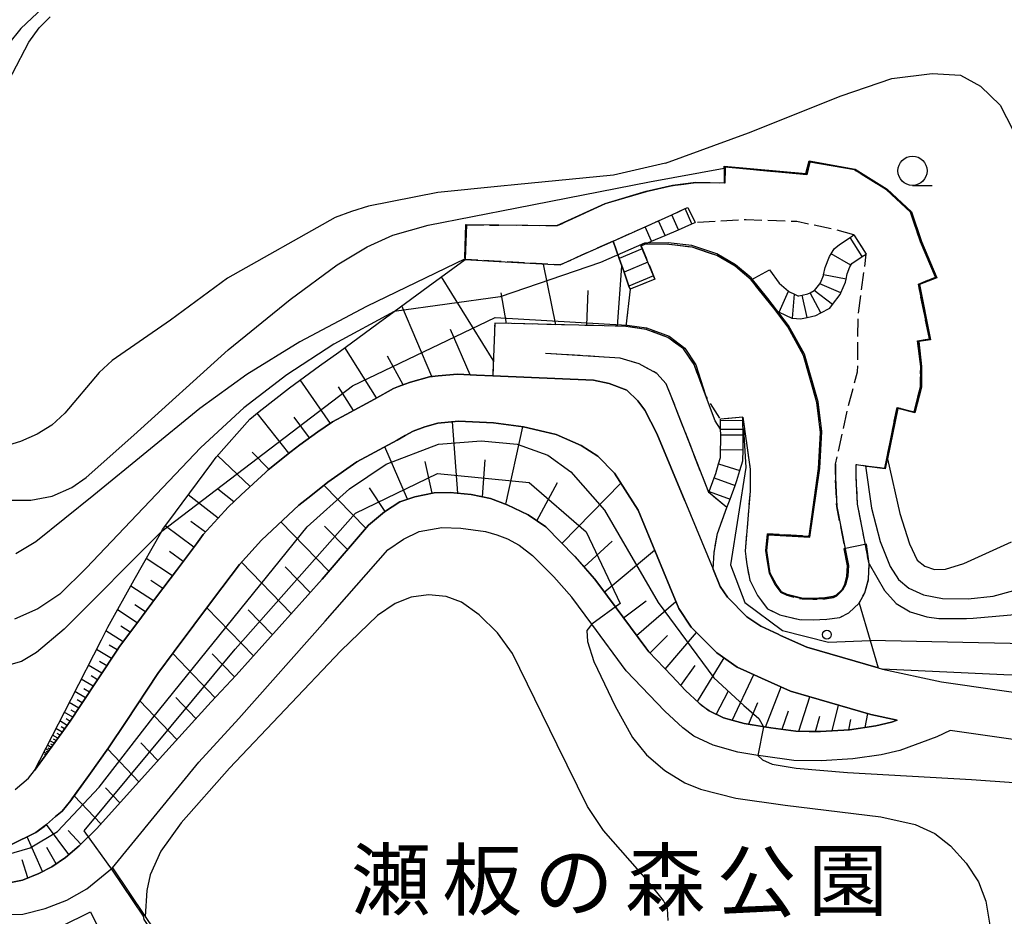
# Model space of a CAD drawing. Extents: x -26001 to -24000, y 94500 to 96000.
# Drawn here: x -25090 to -25006, y 95079 to 95156 of the extents above; entities that cross this region are included whole.
import ezdxf
from ezdxf.enums import TextEntityAlignment as Align

# ---------------------------------------------------------------- set-up
doc = ezdxf.new("R2010")
doc.units = 0
doc.linetypes.add('210600', pattern=[2, 1.5, -0.5])
for name, color, linetype in [('2101000', 7, 'Continuous'), ('2101001', 7, 'Continuous'), ('2106000', 3, '210600'), ('2214000', 3, 'Continuous'), ('2214110', 3, 'Continuous'), ('2214120', 3, 'Continuous'), ('2214990', 3, 'Continuous'), ('3001000', 4, 'Continuous'), ('5105000', 4, 'Continuous'), ('6101110', 6, 'Continuous'), ('6101120', 6, 'Continuous'), ('6101990', 6, 'Continuous'), ('6110000', 1, '611000'), ('6110110', 1, '611011'), ('6110120', 1, 'Continuous'), ('6110990', 1, 'Continuous'), ('6130000', 3, '613000'), ('6331000', 3, 'Continuous'), ('7101000', 2, 'Continuous'), ('7101001', 8, 'Continuous'), ('7102000', 6, 'Continuous'), ('7102001', 8, 'Continuous'), ('8162000', 3, 'Continuous')]:
    doc.layers.add(name, color=color, linetype=linetype)
doc.styles.add('PlotAnnotation', font='MS Gothic.ttf')
doc.linetypes.add('611000', pattern='A,1,[3,dmdr.shx,S=0.2,R=0,X=0,Y=0],1', length=2)
doc.linetypes.add('611011', pattern='A,1,[3,dmdr.shx,S=0.2,R=0,X=0,Y=0],1', length=2)
doc.linetypes.add('613000', pattern='A,1,-0.75,[1,dmdr.shx,S=0.15,R=0,X=0,Y=0],-0.75,1', length=3.5)

# ---------------------------------------------------------------- blocks, each defined once
blk = doc.blocks.new('611099')
at = {"layer": '6110990'}
blk.add_circle((0, 0), 0.15, dxfattribs=at)
blk = doc.blocks.new('633100')
at = {"layer": '6331000'}
blk.add_lwpolyline([(0, -0.5), (0.67, -0.5)], dxfattribs=at)
blk.add_circle((0, 0), 0.5, dxfattribs=at)

msp = doc.modelspace()

# ---------------------------------------------------------------- linework, layer by layer
at = {"layer": '2101000', "flags": 128}
for points in [[(-25090.14, 95090.18), (-25089, 95091.14), (-25088.48, 95091.8), (-25087.8, 95092.74), (-25086.15, 95095.03), (-25085.44, 95096.01), (-25084.55, 95097.37), (-25082.99, 95099.73), (-25081.43, 95102.09), (-25081.22, 95102.4), (-25079.75, 95104.37), (-25078.05, 95106.64), (-25076.35, 95108.9), (-25074.65, 95111.17), (-25074.07, 95111.95), (-25072.82, 95113.33), (-25071.95, 95114.3), (-25070.83, 95115.34), (-25068.76, 95117.26), (-25068.51, 95117.49), (-25066.56, 95119.05), (-25065.83, 95119.63), (-25064.27, 95120.72), (-25063.04, 95121.57), (-25061.87, 95122.21), (-25059.44, 95123.53), (-25057.82, 95124.44), (-25057.4, 95124.6), (-25056.85, 95124.8), (-25056.36, 95124.98), (-25054.73, 95125.44), (-25054, 95125.5), (-25052.36, 95125.64), (-25050.73, 95125.57), (-25049.34, 95125.51), (-25040.74, 95125.13), (-25039.4, 95124.85), (-25037.89, 95124.29), (-25036.95, 95123.39), (-25036.35, 95122.59), (-25035.31, 95120.59), (-25032.93, 95114.85)], [(-25026.13, 95095.53), (-25025.58, 95095.46), (-25023.45, 95095.17), (-25022.31, 95095.15), (-25021.33, 95095.14), (-25018.85, 95095.29), (-25016.62, 95095.62), (-25015.27, 95095.93), (-25014.79, 95096.1), (-25017.04, 95096.59), (-25022.34, 95098.13), (-25023.9, 95098.58), (-25026.39, 95099.7), (-25027.62, 95100.26), (-25028.45, 95100.63), (-25030.21, 95101.87), (-25032.38, 95104.05), (-25033.45, 95105.64), (-25034.22, 95107.5), (-25036.93, 95114.04), (-25038.95, 95117.2), (-25040.36, 95118.65), (-25041.78, 95119.55), (-25043.92, 95120.51), (-25044.9, 95120.74), (-25046.7, 95121.15), (-25049.28, 95121.5), (-25052.27, 95121.63), (-25054.02, 95121.48), (-25055.13, 95121.17), (-25056.14, 95120.8), (-25056.81, 95120.42), (-25057.5, 95120.03), (-25060.94, 95118.17), (-25063.44, 95116.42), (-25064.89, 95115.26), (-25065.9, 95114.46), (-25069.1, 95111.49), (-25070.97, 95109.4), (-25073.18, 95106.46), (-25076.54, 95101.98), (-25077.95, 95100.09), (-25080.66, 95095.99), (-25082.15, 95093.74), (-25083.84, 95091.39), (-25085.39, 95089.26)], [(-25090.78, 95082.18), (-25089.51, 95082.44), (-25088.11, 95083.02), (-25087, 95083.59), (-25085.83, 95084.39), (-25084.67, 95085.37), (-25083.16, 95086.86), (-25077.56, 95093.08), (-25073.39, 95097.68), (-25071.27, 95099.96), (-25063.92, 95108.14), (-25059.95, 95112.77), (-25058.6, 95113.9), (-25057.28, 95114.74), (-25056, 95115.18), (-25054.35, 95115.51), (-25052.99, 95115.55), (-25051.19, 95115.37), (-25049.52, 95115.03), (-25048.11, 95114.49), (-25046.32, 95113.63), (-25044.79, 95112.62), (-25042.32, 95110.09)], [(-25099.5, 95081.56), (-25096.52, 95080.39), (-25094.69, 95079.84), (-25091.66, 95079.47), (-25089.48, 95079.55), (-25087.57, 95080.01), (-25085.73, 95080.73), (-25084.01, 95081.69), (-25081.82, 95083.49), (-25074.44, 95092.51), (-25071.02, 95096.26), (-25063.65, 95104.56), (-25058.31, 95110.64), (-25056.97, 95111.56), (-25055.63, 95112.21), (-25053.68, 95112.55), (-25052.07, 95112.51), (-25049.97, 95112.21), (-25048.98, 95111.92), (-25048.08, 95111.6), (-25047.07, 95111.04), (-25045.94, 95110.18), (-25044.11, 95108.35)], [(-25086.68, 95087.87), (-25087.47, 95087.2), (-25088.37, 95086.52), (-25090.52, 95085.47), (-25092.12, 95085.31), (-25093.23, 95085.2), (-25094.69, 95085.22), (-25095.55, 95085.23), (-25098.25, 95085.98), (-25100.38, 95087.57), (-25101.93, 95089.62), (-25103.59, 95093.01), (-25103.68, 95093.22), (-25107.23, 95101.6), (-25108.16, 95103.31), (-25109.44, 95105.41), (-25110.97, 95107.67), (-25111.3, 95108.1), (-25112.8, 95109.61)], [(-25042.32, 95110.09), (-25040.64, 95108.17), (-25040.2, 95107.58), (-25038.23, 95104.94), (-25036.27, 95102.29), (-25036.01, 95101.95), (-25034.04, 95099.88), (-25032.87, 95098.65), (-25031.7, 95097.56), (-25030.86, 95096.89), (-25029.63, 95096.3), (-25028.81, 95096.07), (-25027.87, 95095.81), (-25026.13, 95095.53)], [(-25030.51, 95109), (-25029.9, 95107.53), (-25029.28, 95106.6), (-25027.62, 95104.94), (-25026.45, 95104.12), (-25024.96, 95103.44), (-25024.75, 95103.35), (-25022.52, 95102.35), (-25016.41, 95100.57), (-25016.05, 95100.47), (-25011.01, 95099.37), (-25001.29, 95097.98)], [(-25040.88, 95104.31), (-25042.59, 95106.6), (-25044.11, 95108.35)], [(-25026.24, 95093.02), (-25026.69, 95093.09), (-25028.41, 95093.36), (-25030.51, 95093.96), (-25032.16, 95094.74), (-25033.11, 95095.45), (-25034.63, 95096.87), (-25037.93, 95100.33), (-25040.88, 95104.31)], [(-25001.88, 95094.03), (-25010.26, 95095.22), (-25011.41, 95094.67), (-25014.56, 95093.52), (-25016.16, 95093.16), (-25018.59, 95092.8), (-25021.27, 95092.64), (-25023.63, 95092.67), (-25026.24, 95093.02)], [(-25085.39, 95089.26), (-25086.12, 95088.34), (-25086.68, 95087.87)]]:
    msp.add_lwpolyline(points, dxfattribs=at)
at = {"layer": '2101001', "flags": 128}
msp.add_lwpolyline([(-25032.93, 95114.85), (-25030.51, 95109)], dxfattribs=at)
at = {"layer": '2106000', "flags": 128}
for points in [[(-25027.98, 95121.97), (-25027.34, 95117.54), (-25027.36, 95115.66), (-25027.78, 95110.54), (-25027.62, 95109.39), (-25027.39, 95108.05), (-25026.71, 95106.74), (-25025.87, 95105.6), (-25024.82, 95105.1), (-25023.14, 95104.7), (-25021.98, 95104.67), (-25020.79, 95104.72), (-25019.69, 95104.88), (-25018.91, 95105.28), (-25018.05, 95106.1), (-25017.55, 95106.98), (-25017.24, 95108.14), (-25017.19, 95109.46), (-25017.51, 95111.08), (-25018.18, 95114.56), (-25018.29, 95116.82), (-25018.28, 95117.95), (-25017.51, 95117.84), (-25015.85, 95117.62), (-25015.65, 95118.59), (-25014.8, 95122.81), (-25013.33, 95122.45), (-25012.8, 95124.57), (-25012.78, 95126.31), (-25013.04, 95128.51), (-25012.04, 95128.67), (-25012.98, 95133.35), (-25011.51, 95133.94), (-25012.79, 95136.95), (-25013.65, 95139.48), (-25015.7, 95141.39), (-25018.45, 95143.09), (-25022.26, 95143.77), (-25022.51, 95142.68), (-25029.48, 95143.33), (-25029.48, 95143.26), (-25029.5, 95141.96), (-25032, 95141.99), (-25033.99, 95141.73), (-25036.23, 95141.22), (-25039.73, 95140.19), (-25043.85, 95138.31), (-25048.81, 95138.37)], [(-25039.06, 95137.02), (-25036.31, 95138.25), (-25035.17, 95138.76), (-25034.03, 95139.27), (-25032.89, 95139.79), (-25032.66, 95139.89)], [(-25032.66, 95139.89), (-25032.04, 95138.61)], [(-25018.49, 95137.54), (-25020.11, 95138.01), (-25023.36, 95138.68), (-25027.7, 95138.83), (-25032.04, 95138.61)], [(-25039.06, 95137.02), (-25041.43, 95135.95), (-25043.58, 95134.98), (-25048.78, 95135.28), (-25051.69, 95135.46), (-25051.69, 95135.49), (-25051.59, 95138.4), (-25048.81, 95138.37)], [(-25018.49, 95137.54), (-25017.43, 95135.9)], [(-25027.26, 95133.7), (-25028.62, 95134.88), (-25030.21, 95135.8), (-25032.31, 95136.49), (-25034.3, 95136.73), (-25036.34, 95136.75), (-25036.65, 95136.62), (-25035.49, 95133.77)], [(-25025.94, 95132.06), (-25025.2, 95131.14), (-25024.14, 95129.71), (-25022.79, 95127.26), (-25021.66, 95123.24), (-25021.34, 95120.67), (-25021.51, 95117.59), (-25022.32, 95111.82), (-25025.88, 95112.03), (-25026, 95110.59), (-25025.87, 95109.66), (-25025.69, 95108.62), (-25025.2, 95107.68), (-25024.71, 95107.01), (-25024.23, 95106.77), (-25022.92, 95106.46), (-25022, 95106.44), (-25020.95, 95106.48), (-25020.24, 95106.59), (-25019.94, 95106.73), (-25019.46, 95107.2), (-25019.2, 95107.66), (-25019, 95108.41), (-25018.96, 95109.32), (-25019.24, 95110.74), (-25019.95, 95114.35), (-25020.06, 95116.79), (-25020.05, 95117.97), (-25018.96, 95122.95), (-25018.17, 95125.84), (-25018.12, 95130.57), (-25017.43, 95135.9)], [(-25035.49, 95133.77), (-25037.6, 95132.91)], [(-25025.94, 95132.06), (-25027.26, 95133.7)], [(-25037.6, 95132.91), (-25037.98, 95129.73)], [(-25037.98, 95129.73), (-25040.73, 95129.8), (-25043.21, 95129.86), (-25045.45, 95129.92), (-25047.75, 95129.98), (-25049.17, 95130.02), (-25049.25, 95127.86), (-25049.34, 95125.51)], [(-25031.17, 95123.85), (-25032.14, 95126.47), (-25033.05, 95127.83), (-25034.39, 95128.79), (-25036.23, 95129.48), (-25037.98, 95129.73)], [(-25030.89, 95115.54), (-25034.14, 95123.91), (-25034.53, 95124.83), (-25035.31, 95125.71), (-25036.84, 95126.54), (-25038.44, 95127.03), (-25044.82, 95127.42)], [(-25027.98, 95121.97), (-25029.88, 95121.81), (-25031.17, 95123.85)], [(-25029.33, 95114.27), (-25030.89, 95115.54)], [(-25030.51, 95109), (-25030.43, 95110.42), (-25030.15, 95112.04), (-25029.33, 95114.27)]]:
    msp.add_lwpolyline(points, dxfattribs=at)
at = {"layer": '2214000', "flags": 128}
for points in [[(-25037.6, 95132.91), (-25037.7, 95133.18), (-25038.12, 95134.36), (-25038.54, 95135.54), (-25039.06, 95137.02), (-25036.31, 95138.25), (-25035.17, 95138.76), (-25034.03, 95139.27), (-25032.89, 95139.79), (-25032.66, 95139.89)], [(-25035.49, 95133.77), (-25035.61, 95134.06), (-25036.09, 95135.21), (-25036.58, 95136.37), (-25036.66, 95136.56), (-25036.68, 95136.61), (-25036.65, 95136.62), (-25035.77, 95137), (-25034.62, 95137.5), (-25033.48, 95137.99), (-25032.33, 95138.49), (-25032.04, 95138.61)], [(-25027.26, 95133.7), (-25025.7, 95134.57), (-25024.87, 95133.42), (-25024.06, 95132.73), (-25024, 95132.68), (-25023.55, 95132.48), (-25023.28, 95132.35), (-25023.18, 95132.35), (-25022.9, 95132.41), (-25022.41, 95132.51), (-25022.22, 95132.61), (-25021.87, 95132.79), (-25021.84, 95132.81), (-25021.41, 95133.37), (-25021.35, 95133.45), (-25021.08, 95134.08), (-25021.07, 95134.14), (-25020.95, 95134.76), (-25020.58, 95135.69), (-25020.43, 95135.94), (-25020.18, 95136.36), (-25019.72, 95136.74), (-25018.82, 95137.32), (-25018.49, 95137.54)], [(-25025.2, 95131.14), (-25025.05, 95131.02), (-25024.87, 95130.94), (-25023.78, 95130.44), (-25023.73, 95130.44), (-25023.05, 95130.38), (-25022.49, 95130.5), (-25021.74, 95130.66), (-25021.31, 95130.89), (-25020.55, 95131.28), (-25020.32, 95131.6), (-25019.65, 95132.46), (-25019.59, 95132.61), (-25019.21, 95133.52), (-25019.16, 95133.77), (-25019.07, 95134.21), (-25018.83, 95134.82), (-25018.75, 95134.95), (-25018.66, 95135.11), (-25017.77, 95135.69), (-25017.43, 95135.9)], [(-25029.33, 95114.27), (-25029.07, 95114.97), (-25028.64, 95116.14), (-25028.48, 95116.57), (-25028.22, 95117.43), (-25027.97, 95118.25), (-25027.96, 95119.19), (-25027.96, 95119.88), (-25027.96, 95120.48), (-25027.97, 95121.73), (-25027.98, 95121.97)], [(-25030.89, 95115.54), (-25030.86, 95115.63), (-25030.43, 95116.8), (-25030.29, 95117.18), (-25030.04, 95117.99), (-25029.87, 95118.54), (-25029.87, 95119.21), (-25029.86, 95119.88), (-25029.86, 95120.46), (-25029.87, 95120.96), (-25029.88, 95121.71), (-25029.88, 95121.81)]]:
    msp.add_lwpolyline(points, dxfattribs=at)
at = {"layer": '2214110', "flags": 128}
for points in [[(-25035.49, 95133.77), (-25037.6, 95132.91)], [(-25025.2, 95131.14), (-25025.94, 95132.06), (-25027.26, 95133.7)], [(-25029.33, 95114.27), (-25030.89, 95115.54)]]:
    msp.add_lwpolyline(points, dxfattribs=at)
at = {"layer": '2214120', "flags": 128}
for points in [[(-25032.66, 95139.89), (-25032.04, 95138.61)], [(-25018.49, 95137.54), (-25017.43, 95135.9)], [(-25027.98, 95121.97), (-25029.88, 95121.81)]]:
    msp.add_lwpolyline(points, dxfattribs=at)
at = {"layer": '2214990', "flags": 128}
for points in [[(-25032.33, 95138.49), (-25032.89, 95139.79)], [(-25034.62, 95137.5), (-25035.17, 95138.76)], [(-25033.48, 95137.99), (-25034.03, 95139.27)], [(-25035.77, 95137), (-25036.31, 95138.25)], [(-25017.77, 95135.69), (-25018.82, 95137.32)], [(-25036.58, 95136.37), (-25038.54, 95135.54)], [(-25018.75, 95134.95), (-25020.43, 95135.94)], [(-25036.09, 95135.21), (-25038.12, 95134.36)], [(-25035.61, 95134.06), (-25037.7, 95133.18)], [(-25019.16, 95133.77), (-25021.07, 95134.14)], [(-25019.59, 95132.61), (-25021.41, 95133.37)], [(-25024.87, 95130.94), (-25024.06, 95132.73)], [(-25023.73, 95130.44), (-25023.55, 95132.48)], [(-25022.49, 95130.5), (-25022.9, 95132.41)], [(-25021.31, 95130.89), (-25022.22, 95132.61)], [(-25020.32, 95131.6), (-25021.87, 95132.79)], [(-25029.88, 95121.71), (-25027.97, 95121.73)], [(-25029.86, 95120.46), (-25027.96, 95120.48)], [(-25029.87, 95119.21), (-25027.96, 95119.19)], [(-25030.04, 95117.99), (-25028.22, 95117.43)], [(-25030.43, 95116.8), (-25028.64, 95116.14)], [(-25030.86, 95115.63), (-25029.07, 95114.97)]]:
    msp.add_lwpolyline(points, dxfattribs=at)
at = {"layer": '3001000', "flags": 128}
msp.add_lwpolyline([(-25083.7, 95079.73), (-25081.83, 95075.94), (-25086.72, 95073.52), (-25088.59, 95077.31), (-25083.7, 95079.73)], close=True, dxfattribs=at)
at = {"layer": '5105000', "flags": 128}
for points in [[(-25091.78, 95148.66), (-25088.97, 95154), (-25088.09, 95155.23), (-25087.14, 95156.16)], [(-25034.59, 95143.67), (-25027.49, 95146.27), (-25019.58, 95149.42), (-25015.24, 95150.89), (-25011.8, 95151.34), (-25009.38, 95151.18), (-25007.66, 95150.24), (-25005.98, 95148.64), (-25004.91, 95146.51)], [(-25034.59, 95143.67), (-25039.01, 95142.66), (-25047.47, 95141.83)], [(-25048.66, 95141.71), (-25054.02, 95141.18), (-25059.94, 95140), (-25061.4, 95139.54), (-25062.81, 95139.02), (-25072, 95133.86), (-25076.87, 95130.27), (-25081.84, 95126.83), (-25082.96, 95125.8), (-25085.88, 95122.31), (-25087, 95121.29), (-25088.27, 95120.52), (-25089.68, 95119.9), (-25091.09, 95119.48)], [(-25047.47, 95141.83), (-25048.66, 95141.71)]]:
    msp.add_lwpolyline(points, dxfattribs=at)
at = {"layer": '6101110', "flags": 128}
for points in [[(-25037.98, 95129.73), (-25040.73, 95129.8), (-25043.21, 95129.86), (-25045.45, 95129.92), (-25047.75, 95129.98), (-25049.17, 95130.02), (-25049.25, 95127.86), (-25049.34, 95125.51), (-25050.73, 95125.57), (-25052.36, 95125.64), (-25054, 95125.5), (-25054.73, 95125.44), (-25056.36, 95124.98), (-25056.85, 95124.8), (-25057.4, 95124.6), (-25057.82, 95124.44), (-25059.44, 95123.53), (-25061.87, 95122.21), (-25063.04, 95121.57), (-25064.27, 95120.72), (-25065.83, 95119.63), (-25066.56, 95119.05), (-25068.51, 95117.49), (-25068.76, 95117.26), (-25070.83, 95115.34), (-25071.95, 95114.3), (-25072.82, 95113.33), (-25074.07, 95111.95), (-25074.65, 95111.17), (-25076.35, 95108.9), (-25078.05, 95106.64), (-25079.75, 95104.37), (-25081.22, 95102.4), (-25081.43, 95102.09), (-25082.99, 95099.73), (-25084.55, 95097.37), (-25085.44, 95096.01), (-25086.15, 95095.03), (-25087.8, 95092.74), (-25088.48, 95091.8)], [(-25014.79, 95096.1), (-25015.27, 95095.93), (-25016.62, 95095.62), (-25018.85, 95095.29), (-25021.33, 95095.14), (-25022.31, 95095.15), (-25023.45, 95095.17), (-25025.58, 95095.46), (-25026.13, 95095.53), (-25026.33, 95095.56), (-25027.87, 95095.81), (-25028.81, 95096.07), (-25029.63, 95096.3), (-25030.86, 95096.89), (-25031.5, 95097.37), (-25031.7, 95097.56), (-25032.87, 95098.65), (-25034.04, 95099.88), (-25036.01, 95101.95), (-25036.27, 95102.29), (-25038.23, 95104.94), (-25040.2, 95107.58), (-25040.64, 95108.17), (-25042.29, 95110.07), (-25042.32, 95110.09), (-25044.79, 95112.62), (-25046.32, 95113.63), (-25048.11, 95114.49), (-25049.52, 95115.03), (-25051.19, 95115.37), (-25052.99, 95115.55), (-25054.35, 95115.51), (-25056, 95115.18), (-25057.28, 95114.74), (-25058.6, 95113.9), (-25059.95, 95112.77), (-25063.92, 95108.14), (-25071.27, 95099.96), (-25073.39, 95097.68), (-25077.56, 95093.08), (-25083.16, 95086.86), (-25084.67, 95085.37), (-25085.83, 95084.39), (-25087, 95083.59), (-25088.11, 95083.02), (-25089.51, 95082.44), (-25090.78, 95082.18)]]:
    msp.add_lwpolyline(points, dxfattribs=at)
at = {"layer": '6101120', "flags": 128}
for points in [[(-25088.48, 95091.8), (-25088.03, 95092.69), (-25085.36, 95097.91), (-25082.77, 95102.98), (-25082.22, 95104.06), (-25079.97, 95108.08), (-25077.62, 95112.25), (-25077.55, 95112.38), (-25077.09, 95113), (-25073.35, 95118.05), (-25072.96, 95118.58), (-25070.1, 95121.82), (-25069.29, 95122.46), (-25066.7, 95124.5), (-25064.13, 95126.36), (-25062.5, 95127.54), (-25059.13, 95130.01), (-25057.75, 95131.02), (-25054.86, 95133.14), (-25051.69, 95135.46), (-25048.78, 95135.28), (-25043.58, 95134.98), (-25041.43, 95135.95), (-25039.06, 95137.02), (-25038.54, 95135.54), (-25038.12, 95134.36), (-25037.7, 95133.18), (-25037.6, 95132.91), (-25037.98, 95129.73)], [(-25090.52, 95085.47), (-25088.37, 95086.52), (-25087.66, 95087.04), (-25087.47, 95087.2), (-25086.68, 95087.87), (-25086.12, 95088.34), (-25085.39, 95089.26), (-25085.29, 95089.38), (-25083.84, 95091.39), (-25082.15, 95093.74), (-25080.66, 95095.99), (-25077.95, 95100.09), (-25076.54, 95101.98), (-25073.18, 95106.46), (-25070.97, 95109.4), (-25069.1, 95111.49), (-25065.9, 95114.46), (-25064.89, 95115.26), (-25063.44, 95116.42), (-25060.94, 95118.17), (-25057.5, 95120.03), (-25056.81, 95120.42), (-25056.14, 95120.8), (-25055.13, 95121.17), (-25054.02, 95121.48), (-25052.27, 95121.63), (-25049.28, 95121.5), (-25046.7, 95121.15), (-25044.9, 95120.74), (-25043.92, 95120.51), (-25041.78, 95119.55), (-25040.36, 95118.65), (-25038.95, 95117.2), (-25036.93, 95114.04), (-25034.22, 95107.5), (-25033.45, 95105.64), (-25032.38, 95104.05), (-25030.36, 95102.02), (-25030.21, 95101.87), (-25028.45, 95100.63), (-25027.62, 95100.26), (-25026.39, 95099.7), (-25023.9, 95098.58), (-25022.34, 95098.13), (-25017.04, 95096.59), (-25014.79, 95096.1)]]:
    msp.add_lwpolyline(points, dxfattribs=at)
at = {"layer": '6101990', "flags": 128}
for points in [[(-25043.96, 95129.88), (-25045, 95135.06)], [(-25038.67, 95129.75), (-25038.3, 95134.87)], [(-25049.29, 95126.85), (-25053.73, 95133.97)], [(-25048.15, 95129.99), (-25048.61, 95132.61)], [(-25041.31, 95129.81), (-25041.18, 95132.8)], [(-25054.55, 95125.46), (-25057.11, 95131.49)], [(-25051.28, 95125.59), (-25052.94, 95129.46)], [(-25059.26, 95123.63), (-25061.98, 95127.92)], [(-25056.98, 95124.75), (-25058.33, 95127.18)], [(-25063.21, 95121.45), (-25065.79, 95125.16)], [(-25061.24, 95122.55), (-25062.52, 95124.58)], [(-25066.75, 95118.9), (-25069.47, 95122.32)], [(-25065, 95120.21), (-25066.31, 95121.99)], [(-25052.32, 95115.48), (-25052.79, 95121.59)], [(-25048.22, 95114.54), (-25046.76, 95121.16)], [(-25056.61, 95114.97), (-25058.55, 95119.46)], [(-25070.06, 95116.05), (-25072.84, 95118.72)], [(-25068.46, 95117.53), (-25069.89, 95118.98)], [(-25054.5, 95115.48), (-25055.12, 95118.21)], [(-25050.21, 95115.17), (-25049.99, 95118.35)], [(-25060.17, 95112.51), (-25063.76, 95116.17)], [(-25045.57, 95113.14), (-25043.81, 95116.4)], [(-25043.41, 95111.21), (-25038.4, 95116.34)], [(-25072.8, 95113.35), (-25075.35, 95115.34)], [(-25071.47, 95114.74), (-25072.82, 95115.84)], [(-25058.53, 95113.94), (-25059.88, 95115.95)], [(-25074.88, 95110.87), (-25077.32, 95112.69)], [(-25073.89, 95112.15), (-25075.12, 95113.07)], [(-25063.33, 95108.83), (-25067.43, 95113.04)], [(-25061.75, 95110.67), (-25063.7, 95112.66)], [(-25041.53, 95109.2), (-25039.14, 95111.4)], [(-25075.79, 95109.65), (-25076.96, 95110.5)], [(-25039.81, 95107.05), (-25035.51, 95110.61)], [(-25076.7, 95108.43), (-25078.95, 95109.9)], [(-25066.55, 95105.21), (-25070.8, 95109.59)], [(-25064.94, 95107.01), (-25067.06, 95109.2)], [(-25077.51, 95107.36), (-25078.56, 95108.04)], [(-25078.31, 95106.29), (-25080.26, 95107.56)], [(-25079.01, 95105.36), (-25079.92, 95105.95)], [(-25038.17, 95104.85), (-25036.24, 95106.29)], [(-25037.05, 95103.35), (-25033.7, 95106.25)], [(-25079.71, 95104.43), (-25081.4, 95105.52)], [(-25069.79, 95101.61), (-25073.75, 95105.7)], [(-25068.17, 95103.41), (-25070.23, 95105.53)], [(-25080.91, 95102.81), (-25082.39, 95103.73)], [(-25080.31, 95103.62), (-25081.11, 95104.12)], [(-25034.6, 95100.47), (-25031.93, 95103.6)], [(-25035.91, 95101.84), (-25034.42, 95103.35)], [(-25081.9, 95101.38), (-25083.19, 95102.15)], [(-25081.42, 95102.1), (-25082.11, 95102.52)], [(-25073.07, 95098.03), (-25076.68, 95101.8)], [(-25071.41, 95099.8), (-25073.31, 95101.78)], [(-25082.32, 95100.75), (-25082.93, 95101.11)], [(-25031.86, 95097.71), (-25029.57, 95101.42)], [(-25082.73, 95100.12), (-25083.89, 95100.8)], [(-25033.27, 95099.07), (-25032.04, 95100.77)], [(-25083.47, 95099.01), (-25084.49, 95099.6)], [(-25083.1, 95099.56), (-25083.64, 95099.88)], [(-25028.89, 95096.09), (-25027.04, 95100)], [(-25084.12, 95098.02), (-25085.03, 95098.55)], [(-25083.8, 95098.51), (-25084.28, 95098.79)], [(-25030.24, 95096.59), (-25029.23, 95098.56)], [(-25026.04, 95095.52), (-25024.7, 95098.94)], [(-25084.7, 95097.14), (-25085.51, 95097.62)], [(-25084.41, 95097.58), (-25084.84, 95097.83)], [(-25076.32, 95094.45), (-25079.49, 95097.76)], [(-25074.7, 95096.24), (-25076.41, 95098.03)], [(-25027.48, 95095.75), (-25026.68, 95097.61)], [(-25023.2, 95095.17), (-25022.26, 95098.11)], [(-25085.22, 95096.35), (-25085.94, 95096.78)], [(-25084.96, 95096.74), (-25085.34, 95096.97)], [(-25024.62, 95095.33), (-25024.06, 95096.9)], [(-25020.33, 95095.2), (-25019.79, 95097.39)], [(-25017.52, 95095.49), (-25017.31, 95096.67)], [(-25085.69, 95095.66), (-25086.32, 95096.04)], [(-25085.45, 95096), (-25085.79, 95096.21)], [(-25021.76, 95095.14), (-25021.4, 95096.45)], [(-25018.92, 95095.29), (-25018.74, 95096.16)], [(-25086.12, 95095.07), (-25086.65, 95095.39)], [(-25086.3, 95094.82), (-25086.55, 95094.97)], [(-25085.91, 95095.36), (-25086.2, 95095.54)], [(-25086.79, 95094.14), (-25087.18, 95094.35)], [(-25086.48, 95094.57), (-25086.94, 95094.82)], [(-25086.64, 95094.36), (-25086.85, 95094.47)], [(-25077.95, 95092.65), (-25079.4, 95094.17)], [(-25087.46, 95093.22), (-25087.68, 95093.38)], [(-25087.27, 95093.48), (-25087.53, 95093.67)], [(-25087.36, 95093.35), (-25087.48, 95093.43)], [(-25087.05, 95093.78), (-25087.38, 95093.96)], [(-25087.16, 95093.63), (-25087.31, 95093.72)], [(-25086.92, 95093.96), (-25087.1, 95094.06)], [(-25079.57, 95090.84), (-25082.23, 95093.63)], [(-25087.54, 95093.11), (-25087.64, 95093.18)], [(-25081.2, 95089.04), (-25082.43, 95090.34)], [(-25082.82, 95087.24), (-25085.1, 95089.65)], [(-25085.54, 95084.64), (-25087.46, 95087.21)], [(-25084.52, 95085.52), (-25085.62, 95086.68)], [(-25087.81, 95083.17), (-25089.12, 95086.15)], [(-25086.63, 95083.85), (-25087.44, 95085.23)], [(-25089.06, 95082.63), (-25089.54, 95084.17)]]:
    msp.add_lwpolyline(points, dxfattribs=at)
at = {"layer": '6110000', "flags": 128}
for points in [[(-25018.05, 95106.1), (-25017.55, 95106.98), (-25017.24, 95108.14), (-25017.19, 95109.46), (-25017.51, 95111.08), (-25018.18, 95114.56), (-25018.29, 95116.82), (-25018.28, 95117.95), (-25017.51, 95117.84), (-25015.85, 95117.62), (-25015.65, 95118.59), (-25014.8, 95122.81), (-25013.33, 95122.45), (-25012.8, 95124.57), (-25012.78, 95126.31), (-25013.04, 95128.51), (-25012.04, 95128.67), (-25012.98, 95133.35), (-25011.51, 95133.94), (-25012.79, 95136.95), (-25013.65, 95139.48), (-25015.7, 95141.39), (-25018.45, 95143.09), (-25022.26, 95143.77), (-25022.51, 95142.68), (-25029.48, 95143.33), (-25029.48, 95143.26)], [(-25029.48, 95143.26), (-25029.5, 95141.96), (-25032, 95141.99), (-25033.99, 95141.73), (-25036.23, 95141.22), (-25039.73, 95140.19), (-25043.85, 95138.31), (-25048.81, 95138.37)], [(-25048.81, 95138.37), (-25051.59, 95138.4), (-25051.69, 95135.49), (-25051.69, 95135.46)], [(-25027.26, 95133.7), (-25028.62, 95134.88), (-25030.21, 95135.8), (-25032.31, 95136.49), (-25034.3, 95136.73), (-25036.34, 95136.75)], [(-25025.2, 95131.14), (-25025.94, 95132.06)], [(-25020.05, 95117.97), (-25020.06, 95116.79), (-25019.95, 95114.35), (-25019.24, 95110.74), (-25018.96, 95109.32), (-25019, 95108.41), (-25019.2, 95107.66), (-25019.46, 95107.2), (-25019.94, 95106.73), (-25020.24, 95106.59), (-25020.95, 95106.48), (-25022, 95106.44), (-25022.92, 95106.46), (-25024.23, 95106.77), (-25024.71, 95107.01), (-25025.2, 95107.68), (-25025.69, 95108.62), (-25025.87, 95109.66), (-25026, 95110.59), (-25025.88, 95112.03), (-25022.32, 95111.82), (-25021.51, 95117.59), (-25021.34, 95120.67), (-25021.66, 95123.24), (-25022.79, 95127.26), (-25024.14, 95129.71), (-25025.2, 95131.14)], [(-25031.17, 95123.85), (-25032.14, 95126.47), (-25033.05, 95127.83), (-25034.39, 95128.79), (-25036.23, 95129.48), (-25037.98, 95129.73)], [(-25030.89, 95115.54), (-25034.14, 95123.91), (-25034.53, 95124.83), (-25035.31, 95125.71), (-25036.84, 95126.54), (-25038.44, 95127.03), (-25044.82, 95127.42)], [(-25032.93, 95114.85), (-25035.31, 95120.59), (-25036.35, 95122.59), (-25036.95, 95123.39), (-25037.89, 95124.29), (-25039.4, 95124.85), (-25040.74, 95125.13), (-25049.34, 95125.51)], [(-25081.82, 95083.49), (-25079.02, 95079.34), (-25076.23, 95075.22), (-25088.89, 95068.22), (-25091.27, 95073), (-25093.84, 95078.14)]]:
    msp.add_lwpolyline(points, dxfattribs=at)
at = {"layer": '6110110', "flags": 128}
msp.add_lwpolyline([(-25016.41, 95100.57), (-25022.52, 95102.35), (-25024.75, 95103.35), (-25024.96, 95103.44), (-25026.45, 95104.12), (-25027.62, 95104.94), (-25029.28, 95106.6), (-25029.9, 95107.53), (-25030.51, 95109), (-25030.43, 95110.42), (-25030.15, 95112.04), (-25029.33, 95114.27), (-25029.07, 95114.97), (-25028.64, 95116.14), (-25028.48, 95116.57), (-25028.22, 95117.43), (-25027.97, 95118.25), (-25027.96, 95119.19), (-25027.96, 95119.88), (-25027.96, 95120.48), (-25027.97, 95121.73), (-25027.98, 95121.97)], dxfattribs=at)
at = {"layer": '6110120', "flags": 128}
msp.add_lwpolyline([(-25027.98, 95121.97), (-25027.34, 95117.54), (-25027.36, 95115.66), (-25027.78, 95110.54), (-25027.62, 95109.39), (-25027.39, 95108.05), (-25026.71, 95106.74), (-25025.87, 95105.6), (-25024.82, 95105.1), (-25023.14, 95104.7), (-25021.98, 95104.67), (-25020.79, 95104.72), (-25019.69, 95104.88), (-25018.91, 95105.28), (-25018.05, 95106.1), (-25017.11, 95102.91), (-25016.41, 95100.57)], dxfattribs=at)
at = {"layer": '6130000', "flags": 128}
msp.add_lwpolyline([(-24986.62, 95075.62), (-24986.49, 95075.88), (-24984.79, 95079.38), (-24983.22, 95083.45), (-24983.16, 95083.62), (-24983.28, 95083.84), (-24990.27, 95096.54), (-24990.73, 95097.38), (-24991.86, 95098.52), (-24993.05, 95099.17), (-24993.47, 95099.4), (-24995.84, 95099.88), (-25005.67, 95099.99), (-25016.05, 95100.47)], dxfattribs=at)
at = {"layer": '7101000', "flags": 128}
msp.add_lwpolyline([(-25026.69, 95093.09), (-25026.29, 95092.73), (-25025.47, 95092.34), (-25023.41, 95092), (-25019.04, 95091.63), (-25008.43, 95091.05), (-25004.82, 95090.78)], dxfattribs=at)
at = {"layer": '7101001', "flags": 128}
msp.add_lwpolyline([(-25092.29, 95084.2), (-25088.86, 95085.21), (-25086.51, 95086.59), (-25082.97, 95090.38), (-25078.38, 95096.31), (-25065.19, 95112.61), (-25061.58, 95115.86), (-25058.43, 95117.97), (-25053.97, 95119.68), (-25050.33, 95119.95), (-25047.24, 95119.68), (-25044.64, 95118.73), (-25042.68, 95117.32), (-25039.79, 95114.05), (-25035.21, 95106.16), (-25030.45, 95099.71), (-25027.88, 95097.35), (-25026.6, 95096.25), (-25026.2, 95095.54), (-25026.69, 95093.09)], dxfattribs=at)
at = {"layer": '7102000', "flags": 128}
for points in [[(-25087.32, 95157.36), (-25089.64, 95155.17), (-25090.71, 95153.85)], [(-25090.93, 95114.88), (-25088.8, 95114.88), (-25086.97, 95115.24), (-25085.31, 95115.99), (-25084.06, 95116.84), (-25079.99, 95120.44), (-25071.93, 95127.74), (-25066.65, 95132.04), (-25062.64, 95134.98), (-25060.08, 95136.52), (-25057.87, 95137.53), (-25054.86, 95138.39), (-25047.28, 95139.87), (-25035.94, 95142.08), (-25029.58, 95143.24)], [(-25051.69, 95135.49), (-25060.13, 95131.44), (-25065.82, 95128.41), (-25070.34, 95125.63), (-25074.37, 95122.73), (-25083.43, 95115.33), (-25088.37, 95111.34), (-25090.07, 95110.31)], [(-25057.75, 95131.02), (-25062.92, 95128.21), (-25066.94, 95125.6), (-25070.59, 95122.77), (-25074.27, 95119.4), (-25084.07, 95109.09), (-25086.32, 95106.87), (-25088.19, 95105.6), (-25090.19, 95104.72)], [(-25029.87, 95120.96), (-25030.34, 95121.67), (-25031.17, 95123.85)], [(-25077.62, 95112.25), (-25085.95, 95103.89), (-25088.3, 95101.88), (-25089.59, 95101.12), (-25090.71, 95100.79), (-25091.95, 95100.8), (-25093.51, 95101.27), (-25095.64, 95102.35), (-25097.89, 95103.91), (-25100.72, 95106.47), (-25109.46, 95115.42), (-25115.27, 95121.6), (-25115.86, 95121.89), (-25117.55, 95122.11), (-25118.45, 95122.12)], [(-25017.51, 95117.84), (-25016.99, 95114.21), (-25016.23, 95111.37), (-25015.39, 95109.22), (-25014.69, 95108.13), (-25013.79, 95107.38), (-25012.54, 95106.8), (-25010.91, 95106.49), (-25008.73, 95106.47), (-25006.58, 95106.71), (-25004.82, 95107.19)], [(-25015.61, 95118.41), (-25014.57, 95113.75), (-25013.75, 95111.16), (-25013.08, 95109.78), (-25012.44, 95109.25), (-25011.59, 95108.98), (-25010.65, 95109.01), (-25009.11, 95109.48), (-25005.03, 95111.34)], [(-25017.19, 95109.46), (-25015.87, 95107.17), (-25014.89, 95106.06), (-25013.69, 95105.37), (-25012.27, 95104.92), (-25011.22, 95104.78), (-25008.87, 95104.78), (-25008.31, 95104.81), (-25003.47, 95105.24)], [(-25034.36, 95079.01), (-25034.41, 95080.01), (-25034.74, 95080.72), (-25036.14, 95082.45), (-25039.88, 95086.69), (-25041.25, 95088.72), (-25043.85, 95093.99), (-25047.64, 95101.8), (-25048.92, 95103.56), (-25050.51, 95105.11), (-25052, 95106.18), (-25053.32, 95106.68), (-25054.83, 95106.81), (-25056.3, 95106.61), (-25057.67, 95106.07), (-25059.18, 95105.04), (-25062.31, 95102.04), (-25071.82, 95092.02), (-25075.97, 95087.35), (-25077.7, 95084.91), (-25078.6, 95082.91), (-25078.9, 95081.57), (-25079.02, 95079.34)], [(-25040.88, 95104.31), (-25041.3, 95103.77), (-25041.25, 95102.82), (-25040.69, 95101.11), (-25038.89, 95097.31), (-25037.4, 95094.64), (-25036.21, 95093.16), (-25034.65, 95091.82), (-25032.94, 95090.75), (-25031.59, 95090.2), (-25028.57, 95089.44), (-25024.37, 95088.85), (-25016.19, 95087.86), (-25013.25, 95087.2), (-25011.57, 95086.44), (-25010.23, 95085.38), (-25008.9, 95083.9), (-25007.84, 95082.31), (-25007.23, 95080.64), (-25006.87, 95078.61)], [(-25002.43, 95102.61), (-25009.18, 95102.74), (-25017.11, 95102.91)]]:
    msp.add_lwpolyline(points, dxfattribs=at)
at = {"layer": '7102001', "flags": 128}
for points in [[(-25051.69, 95135.49), (-25051.73, 95135.61), (-25051.63, 95138.43), (-25043.87, 95138.35), (-25039.74, 95140.23), (-25036.23, 95141.27), (-25033.99, 95141.79), (-25031.99, 95142.04), (-25029.54, 95142), (-25029.53, 95143.39), (-25022.56, 95142.75), (-25022.3, 95143.84), (-25018.4, 95143.14), (-25015.66, 95141.43), (-25013.6, 95139.5), (-25012.73, 95136.96), (-25011.45, 95133.91), (-25012.93, 95133.32), (-25011.99, 95128.63), (-25012.99, 95128.47), (-25012.74, 95126.31), (-25012.75, 95124.55), (-25013.3, 95122.4), (-25014.77, 95122.75), (-25015.82, 95117.57), (-25017.38, 95117.78), (-25017.51, 95117.84)], [(-25029.58, 95143.24), (-25029.56, 95143.43), (-25022.59, 95142.79), (-25022.32, 95143.88), (-25018.39, 95143.17), (-25015.64, 95141.46), (-25013.56, 95139.52), (-25012.7, 95136.97), (-25011.4, 95133.89), (-25012.89, 95133.3), (-25011.94, 95128.6), (-25012.95, 95128.44), (-25012.7, 95126.31), (-25012.72, 95124.55), (-25013.27, 95122.35), (-25014.74, 95122.71), (-25015.61, 95118.41)], [(-25017.19, 95109.46), (-25017.41, 95111.13), (-25019.34, 95110.73), (-25019.06, 95109.3), (-25019.11, 95108.39), (-25019.29, 95107.68), (-25019.53, 95107.25), (-25019.99, 95106.79), (-25020.28, 95106.66), (-25020.96, 95106.54), (-25022.01, 95106.51), (-25022.94, 95106.53), (-25024.2, 95106.83), (-25024.66, 95107.07), (-25025.14, 95107.71), (-25025.63, 95108.67), (-25025.93, 95110.59), (-25025.77, 95111.93), (-25022.24, 95111.74), (-25021.39, 95117.64), (-25021.23, 95120.75), (-25021.53, 95123.28), (-25022.7, 95127.36), (-25024.06, 95129.8), (-25025.83, 95132.11), (-25027.27, 95133.87), (-25028.59, 95135), (-25030.21, 95135.94), (-25032.32, 95136.64), (-25034.34, 95136.88), (-25036.37, 95136.85), (-25040.14, 95135.19), (-25048.71, 95132.25), (-25057.75, 95131.02)], [(-25077.62, 95112.25), (-25061.33, 95124.67), (-25049.13, 95130.48), (-25037.86, 95129.84), (-25036.2, 95129.62), (-25034.28, 95128.89), (-25032.92, 95127.87), (-25031.98, 95126.45), (-25031.17, 95123.85)], [(-25029.87, 95120.96), (-25027.92, 95120.97), (-25027.72, 95117.67), (-25029.02, 95109.36), (-25027.79, 95106.15), (-25024.58, 95103.77), (-25020.65, 95102.77), (-25017.11, 95102.91)], [(-25093.84, 95078.14), (-25093.54, 95077.92), (-25091.14, 95073.01), (-25088.78, 95068.51), (-25076.57, 95075.26), (-25079.13, 95079.09), (-25079.16, 95079.36), (-25081.83, 95083.29), (-25084.24, 95086.65), (-25071.35, 95102.16), (-25061.06, 95113.77), (-25054.06, 95117.16), (-25046.24, 95116.41), (-25041.35, 95112.18), (-25038.45, 95106.07), (-25040.88, 95104.31)]]:
    msp.add_lwpolyline(points, dxfattribs=at)

# ---------------------------------------------------------------- block references
at = {"layer": '6110990', "xscale": 2.5, "yscale": 2.5, "zscale": 2.5}
msp.add_blockref('611099', (-25020.79, 95103.41), dxfattribs=at)
at = {"layer": '6331000', "xscale": 2.5, "yscale": 2.5, "zscale": 2.5}
msp.add_blockref('633100', (-25013.48, 95143.02), dxfattribs=at)

# ---------------------------------------------------------------- texts
at = {"layer": '8162000', "style": 'PlotAnnotation'}
for s, p in [('瀬', (-25058.045, 95081.835)), ('板', (-25050.232, 95081.81)), ('森', (-25034.607, 95081.823)), ('公', (-25026.795, 95081.683)), ('園', (-25018.982, 95081.772)), ('の', (-25042.42, 95081.67))]:
    msp.add_text(s, height=5, dxfattribs=at).set_placement(p, align=Align.MIDDLE)

doc.saveas('drawing.dxf')
